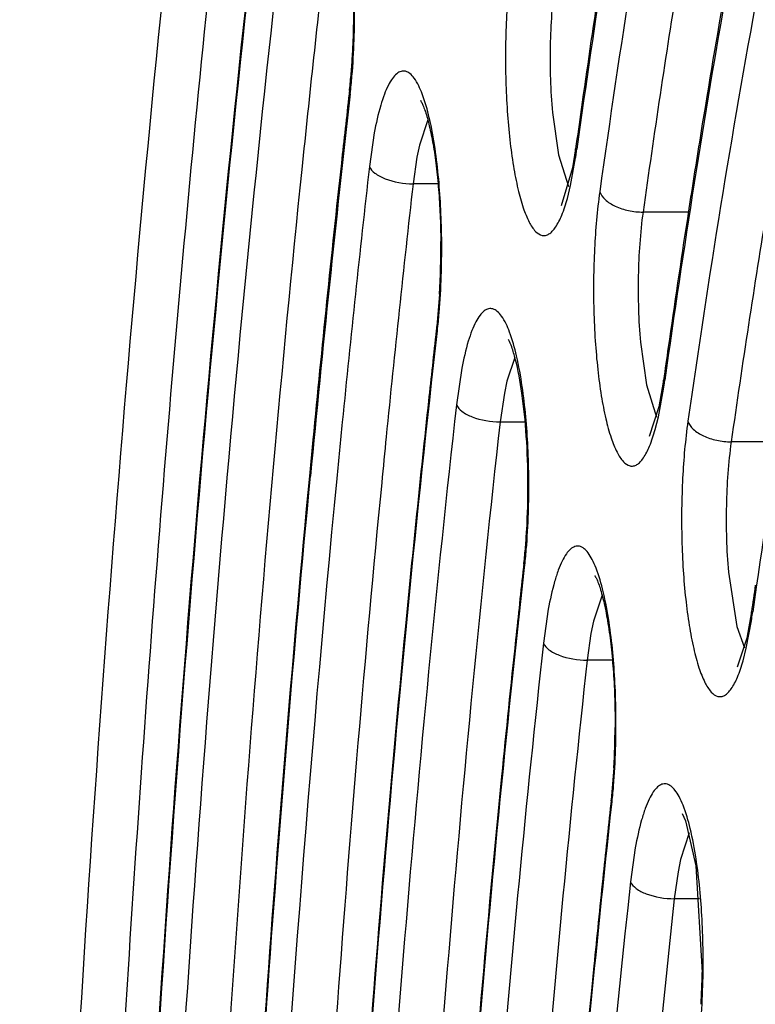
# Model space of a CAD drawing. Units: millimetres. Extents: x 72 to 14364, y -1404 to 2603.
# Drawn here: x 11854 to 11858, y 1143 to 1148 of the extents above; entities that cross this region are included whole.
import ezdxf

# ---------------------------------------------------------------- set-up
doc = ezdxf.new("R2010")
doc.units = ezdxf.units.MM
doc.header["$MEASUREMENT"] = 0
doc.linetypes.add('HIDDEN', pattern=[0.375, 0.25, -0.125])
doc.layers.add('Dimensions', color=7, linetype='Continuous')
doc.styles.get("Standard").update_dxf_attribs({"font": 'helr45w.ttf'})
doc.dimstyles.get("Standard").update_dxf_attribs({"dimscale": 20, "dimtxt": 2.5, "dimasz": 0.8, "dimexe": 1, "dimexo": 1, "dimgap": 1, "dimtad": 2, "dimtih": 1, "dimtoh": 1, "dimdec": 0, "dimzin": 0, "dimdsep": 46, "dimtxsty": 'Standard', "dimblk": 'DOT', "dimcen": 2, "dimclrd": 1, "dimclre": 1, "dimclrt": 1, "dimadec": 0, "dimazin": 0, "dimtfac": 1, "dimtdec": 0, "dimtofl": 0, "dimtmove": 0, "dimatfit": 3, "dimfxl": 1, "dimtolj": 1, "dimtzin": 0, "dimarcsym": 0})

# ---------------------------------------------------------------- blocks, each defined once
blk = doc.blocks.new('_Dot')
at = {"color": 0, "linetype": 'ByBlock', "lineweight": -2}
blk.add_line((-0.5, 0), (-1, 0), dxfattribs=at)
at = {"color": 0, "linetype": 'ByBlock', "const_width": 0.5}
blk.add_lwpolyline([(-0.25, 0, 1), (0.25, 0, 1)], format="xyb", close=True, dxfattribs=at)
blk = doc.blocks.new('*D4')
at = {"layer": 'Dimensions', "color": 1, "lineweight": -2, "transparency": 16777216}
for p, q in [((11976.1816, 1582.9377), (12208.9248, 1582.9377)), ((12188.9248, 1566.9377), (12188.9248, 1148.9425)), ((11789.4856, 1132.9425), (12208.9248, 1132.9425))]:
    blk.add_line(p, q, dxfattribs=at)
at = {"layer": 'Dimensions', "color": 1, "lineweight": -2, "transparency": 16777216, "xscale": 16, "yscale": 16, "zscale": 16}
for p, rotation in [((12188.9248, 1582.9377), 90), ((12188.9248, 1132.9425), 270)]:
    blk.add_blockref('_Dot', p, dxfattribs=dict(at, rotation=rotation))
at = {"layer": 'Dimensions', "color": 1, "transparency": 16777216, "insert": (12273.2105, 1357.9401), "char_height": 50, "attachment_point": 5}
blk.add_mtext('\\A1;450', dxfattribs=at)
blk = doc.blocks.new('*D6')
at = {"layer": 'Dimensions', "color": 1, "lineweight": -2, "transparency": 16777216}
for p, q in [((11994.4815, 1549.4898), (11994.4815, 533)), ((11709.4823, 1172.9406), (11709.4823, 533)), ((11978.4815, 553), (11725.4823, 553))]:
    blk.add_line(p, q, dxfattribs=at)
at = {"layer": 'Dimensions', "color": 1, "lineweight": -2, "transparency": 16777216, "xscale": 16, "yscale": 16, "zscale": 16, "rotation": 180}
blk.add_blockref('_Dot', (11709.4823, 553), dxfattribs=at)
at = {"layer": 'Dimensions', "color": 1, "lineweight": -2, "transparency": 16777216, "xscale": 16, "yscale": 16, "zscale": 16}
blk.add_blockref('_Dot', (11994.4815, 553), dxfattribs=at)
at = {"layer": 'Dimensions', "color": 1, "transparency": 16777216, "insert": (11851.9819, 507.3367), "char_height": 50, "attachment_point": 5}
blk.add_mtext('\\A1;285', dxfattribs=at)

msp = doc.modelspace()

# ---------------------------------------------------------------- linework, layer by layer
at = {"linetype": 'Continuous'}
for p, q in [((11855.8749, 1147.7778), (11855.8724, 1147.756)), ((11855.8783, 1147.7552), (11855.8749, 1147.7778)), ((11856.96, 1147.6553), (11856.9922, 1147.4284)), ((11856.2934, 1147.6154), (11856.2487, 1147.4815)), ((11856.0069, 1147.5466), (11855.9806, 1147.3665)), ((11856.2487, 1147.4815), (11856.235, 1147.4163)), ((11857.0837, 1147.4607), (11857.0672, 1147.3588)), ((11857.0865, 1147.4332), (11857.0837, 1147.4607)), ((11857.0865, 1147.4332), (11857.0903, 1147.4602)), ((11856.235, 1147.4163), (11856.2142, 1147.274)), ((11856.9922, 1147.4284), (11857.0448, 1147.2589)), ((11857.0568, 1147.2649), (11857.0836, 1147.413)), ((11857.0672, 1147.3588), (11857.0067, 1147.1555)), ((11856.3478, 1147.274), (11856.2142, 1147.274)), ((11857.0396, 1147.196), (11857.0568, 1147.2649)), ((11857.6867, 1147.1227), (11857.4442, 1147.1227)), ((11857.6913, 1147.1534), (11857.6812, 1147.0886)), ((11856.3557, 1146.6835), (11856.341, 1146.5105)), ((11856.341, 1146.5105), (11856.3386, 1146.489)), ((11856.3444, 1146.4881), (11856.341, 1146.5105)), ((11857.4304, 1146.4259), (11857.4623, 1146.1982)), ((11856.7592, 1146.3447), (11856.7164, 1146.2184)), ((11856.475, 1146.2874), (11856.446, 1146.0919)), ((11857.5539, 1146.2234), (11857.5286, 1146.08)), ((11857.5566, 1146.1956), (11857.5539, 1146.2234)), ((11857.5566, 1146.1956), (11857.5605, 1146.2228)), ((11856.7164, 1146.2184), (11856.7026, 1146.1546)), ((11857.4623, 1146.1982), (11857.5155, 1146.0256)), ((11857.5267, 1146.028), (11857.5537, 1146.1754)), ((11856.7026, 1146.1546), (11856.6797, 1146.0002)), ((11857.5286, 1146.08), (11857.4773, 1145.9221)), ((11857.5094, 1145.9596), (11857.5267, 1146.028)), ((11856.6797, 1146.0002), (11856.814, 1146.0002)), ((11855.6784, 1145.9037), (11855.6599, 1145.7098)), ((11858.1616, 1145.8933), (11857.9157, 1145.8933)), ((11856.8073, 1145.2435), (11856.8049, 1145.2222)), ((11856.8107, 1145.2213), (11856.8073, 1145.2435)), ((11857.9009, 1145.1969), (11857.9467, 1144.9056)), ((11857.2252, 1145.0736), (11857.1793, 1144.9345)), ((11856.9375, 1144.9975), (11856.9115, 1144.8161)), ((11858.0241, 1144.9847), (11857.9989, 1144.8433)), ((11858.0268, 1144.9564), (11858.0241, 1144.9847)), ((11858.0268, 1144.9564), (11858.0307, 1144.9841)), ((11857.1793, 1144.9345), (11857.1658, 1144.8686)), ((11857.9467, 1144.9056), (11857.9864, 1144.7919)), ((11857.9966, 1144.7898), (11858.0238, 1144.9364)), ((11857.1658, 1144.8686), (11857.1453, 1144.7254)), ((11857.9989, 1144.8433), (11857.9482, 1144.6883)), ((11857.9792, 1144.722), (11857.9966, 1144.7898)), ((11857.2803, 1144.7254), (11857.1453, 1144.7254)), ((11857.2881, 1144.1501), (11857.2737, 1143.9768)), ((11857.2737, 1143.9768), (11857.2714, 1143.9558)), ((11857.2773, 1143.955), (11857.2738, 1143.9768)), ((11857.6535, 1143.9052), (11857.6715, 1143.8656)), ((11857.6715, 1143.8656), (11857.7267, 1143.6255)), ((11857.6914, 1143.802), (11857.6447, 1143.6594)), ((11857.4027, 1143.7209), (11857.3771, 1143.5387)), ((11857.6447, 1143.6594), (11857.6313, 1143.5931)), ((11857.6313, 1143.5931), (11857.611, 1143.4493)), ((11857.7267, 1143.6255), (11857.7606, 1143.0544)), ((11857.7469, 1143.4493), (11857.611, 1143.4493))]:
    msp.add_line(p, q, dxfattribs=at)
for centre, radius, start, end in [((11926.8258, 1137.7697), 70.4056, 170.398585, 172.088857), ((11921.5898, 1138.2466), 65.0011, 170.000264, 172.054506), ((11967.214, 1135.8787), 112.1829, 173.515959, 174.130341), ((11925.1884, 1137.6202), 68.4074, 170.95429, 172.0152), ((11919.3728, 1137.5294), 62.4207, 170.035144, 171.994358), ((11914.2788, 1138.4074), 57.2593, 170.01854, 170.81747), ((11928.9283, 1137.5003), 72.5317, 171.420657, 171.939475), ((11914.1843, 1138.0151), 57.0619, 169.61538, 171.95242), ((11851.8503, 1148.1963), 4.0469, 356.6188, 0.8281), ((11851.9806, 1148.1798), 3.921, 355.1749, 358.028), ((11852.3147, 1148.1692), 3.5818, 355.1391, 356.6129), ((11852.8063, 1148.1259), 3.0882, 353.5275, 355.1662), ((11852.6065, 1148.1264), 3.2928, 353.5268, 355.1849), ((11965.5166, 1135.3181), 110.3415, 173.528175, 174.596226), ((11960.4047, 1135.8956), 105.203, 173.526793, 173.730147), ((11931.7044, 1137.103), 75.3361, 171.936334, 172.097566), ((11918.2467, 1137.7572), 61.2801, 170.809337, 171.179941), ((11854.4801, 1147.7949), 2.6314, 351.654, 352.0991), ((11964.7867, 1135.4181), 109.611, 173.732199, 174.510575), ((11960.8456, 1135.5637), 105.5271, 173.578277, 174.324671), ((11960.399, 1135.5478), 104.8427, 173.578258, 174.321789), ((11917.8581, 1137.3633), 60.5463, 170.702192, 171.900953), ((11921.7394, 1137.217), 64.8143, 171.239418, 171.855587), ((11912.0356, 1137.2771), 54.5521, 169.62822, 171.8782), ((11852.247, 1146.9274), 4.1159, 356.6035, 0.5376), ((11852.4286, 1146.9105), 3.9388, 355.2425, 358.1069), ((11853.0539, 1146.8579), 3.3113, 353.5884, 355.2528), ((11953.195, 1135.6064), 97.4659, 173.589228, 173.812862), ((11924.5798, 1136.8051), 67.6844, 171.851011, 172.001311), ((11854.9778, 1146.5579), 2.6041, 351.5547, 352.0029), ((11957.0642, 1135.1895), 101.3575, 173.814333, 174.498575), ((11966.0474, 1135.0342), 110.7558, 174.318197, 174.475241), ((11965.4127, 1135.0368), 109.8823, 174.315307, 174.444536), ((11975.2411, 1134.1777), 119.9893, 174.490793, 176.698574), ((11852.8, 1145.6541), 4.0288, 356.7189, 0.2243), ((11852.8843, 1145.6404), 3.949, 355.2959, 358.1351), ((11853.2161, 1145.6302), 3.612, 355.2579, 356.7201), ((11853.7009, 1145.5886), 3.1255, 353.661, 355.2842), ((11853.5008, 1145.5891), 3.3303, 353.6603, 355.3058), ((11945.9751, 1135.3184), 89.7185, 173.662344, 173.91133), ((11917.457, 1136.5081), 60.0343, 171.74546, 171.882968), ((11855.4817, 1145.3194), 2.5708, 351.4326, 351.8846), ((11948.9564, 1135.0005), 92.7168, 173.911387, 174.365455), ((11853.2218, 1144.3841), 4.0731, 356.7072, 359.736), ((11853.3277, 1144.3707), 3.9715, 355.3859, 358.234), ((11853.9417, 1144.3205), 3.3556, 353.7466, 355.3961), ((11938.9314, 1135.0123), 82.1483, 173.749753, 174.029724), ((11941.3175, 1134.7619), 84.5475, 174.029162, 174.347207), ((11853.7262, 1143.111), 4.0348, 356.7762, 359.1952), ((12012.8623, 1133.1161), 158.4852, 176.427752, 179.59874), ((11853.7727, 1143.1003), 3.9928, 355.4808, 358.3184)]:
    msp.add_arc(centre, radius, start, end, dxfattribs=at)
for points, knots in [([(11851.2537, 1133.2486), (11851.258, 1136.4676), (11851.3981, 1142.7854), (11851.9071, 1150.5579), (11852.518, 1156.4925), (11853.0579, 1160.6401), (11853.6821, 1164.5248), (11854.3848, 1168.1105), (11855.1596, 1171.3645), (11855.9995, 1174.2587), (11856.8983, 1176.769), (11857.7223, 1178.5948), (11858.4186, 1179.8372), (11858.9341, 1180.6246), (11859.4656, 1181.3051), (11860.0149, 1181.8775), (11860.5859, 1182.3374), (11861.1813, 1182.679), (11861.8025, 1182.8936), (11862.2313, 1182.9426), (11862.4434, 1182.9426)], [0, 0, 0, 0, 0.182893, 0.358931, 0.442399, 0.521831, 0.596542, 0.665911, 0.729391, 0.78654, 0.837047, 0.880783, 0.900148, 0.917919, 0.934205, 0.949142, 0.962898, 0.975723, 0.987948, 1, 1, 1, 1]), ([(11851.2654, 1133.2485), (11851.268, 1135.2116), (11851.3233, 1139.11), (11851.5552, 1144.8853), (11851.9328, 1150.4913), (11852.4504, 1155.8484), (11853.1004, 1160.8808), (11853.8731, 1165.5178), (11854.757, 1169.6939), (11855.6025, 1172.8471), (11856.3365, 1175.0878), (11856.8865, 1176.5575), (11857.4542, 1177.873), (11858.0376, 1179.03), (11858.6348, 1180.0248), (11859.2444, 1180.8546), (11859.8653, 1181.5174), (11860.4982, 1182.0106), (11861.1441, 1182.3304), (11861.8021, 1182.4683), (11862.4631, 1182.4174), (11863.1152, 1182.1805), (11863.7539, 1181.7668), (11864.3803, 1181.1822), (11864.9951, 1180.4294), (11865.3728, 1179.8539), (11865.5613, 1179.5412)], [0, 0, 0, 0, 0.103615, 0.205764, 0.305048, 0.400148, 0.489797, 0.572832, 0.648206, 0.715031, 0.745018, 0.772633, 0.797834, 0.820607, 0.840975, 0.85901, 0.874857, 0.888767, 0.901142, 0.912575, 0.923821, 0.935675, 0.948814, 0.963725, 0.980725, 1, 1, 1, 1]), ([(11861.8875, 1174.8493), (11861.7384, 1174.8441), (11861.4324, 1174.7976), (11860.9836, 1174.625), (11860.5404, 1174.3519), (11860.1032, 1173.9803), (11859.672, 1173.5117), (11859.247, 1172.9472), (11858.8287, 1172.2877), (11858.2562, 1171.2378), (11857.5748, 1169.689), (11856.8281, 1167.5565), (11856.1283, 1165.0949), (11855.4825, 1162.3271), (11854.897, 1159.2789), (11854.3778, 1155.979), (11853.93, 1152.4589), (11853.4255, 1147.4289), (11853.01, 1140.8504), (11852.8483, 1132.7876), (11853.0228, 1124.7307), (11853.4488, 1118.1647), (11853.9616, 1113.1503), (11854.415, 1109.6458), (11854.9394, 1106.3641), (11855.5297, 1103.3363), (11856.1799, 1100.591), (11856.8835, 1098.1538), (11857.6335, 1096.0472), (11858.3176, 1094.5212), (11858.8921, 1093.4905), (11859.3115, 1092.8454), (11859.7375, 1092.2954), (11860.1696, 1091.8416), (11860.6076, 1091.4849), (11861.0518, 1091.2272), (11861.5015, 1091.0706), (11861.8067, 1091.0351), (11861.9552, 1091.0351)], [0, 0, 0, 0, 0.005056, 0.010387, 0.016191, 0.022616, 0.029771, 0.037728, 0.046533, 0.056213, 0.07823, 0.103776, 0.132734, 0.164912, 0.200064, 0.2379, 0.278097, 0.320301, 0.409199, 0.50139, 0.593516, 0.682223, 0.724287, 0.764316, 0.801958, 0.836892, 0.868832, 0.897536, 0.922816, 0.944561, 0.954106, 0.96278, 0.970612, 0.97765, 0.983972, 0.989691, 0.994966, 1, 1, 1, 1]), ([(11862.2481, 1174.0426), (11862.0809, 1174.0426), (11861.7415, 1174.0034), (11861.2477, 1173.8318), (11860.7711, 1173.5566), (11860.311, 1173.1837), (11859.8658, 1172.7169), (11859.433, 1172.159), (11859.0113, 1171.5113), (11858.6004, 1170.7746), (11858.1997, 1169.9499), (11857.6598, 1168.689), (11857.0229, 1166.8983), (11856.3313, 1164.5011), (11855.6936, 1161.8045), (11855.1155, 1158.833), (11854.6025, 1155.614), (11854.1597, 1152.178), (11853.6599, 1147.2636), (11853.2464, 1140.8313), (11853.0813, 1132.9425), (11853.2464, 1125.0536), (11853.6599, 1118.6213), (11854.1597, 1113.707), (11854.6025, 1110.2709), (11855.1155, 1107.0519), (11855.6936, 1104.0804), (11856.3313, 1101.3839), (11857.0229, 1098.9866), (11857.6598, 1097.196), (11858.1997, 1095.935), (11858.6004, 1095.1103), (11859.0113, 1094.3736), (11859.433, 1093.7259), (11859.8658, 1093.1681), (11860.311, 1092.7012), (11860.7711, 1092.3284), (11861.2477, 1092.0531), (11861.7415, 1091.8815), (11862.0809, 1091.8423), (11862.2481, 1091.8423)], [0, 0, 0, 0, 0.005753, 0.01164, 0.017867, 0.024594, 0.031947, 0.040014, 0.048854, 0.058513, 0.06902, 0.080387, 0.10569, 0.134347, 0.166193, 0.200996, 0.238478, 0.278322, 0.320179, 0.408415, 0.5, 0.591585, 0.679821, 0.721678, 0.761522, 0.799004, 0.833807, 0.865653, 0.89431, 0.919613, 0.93098, 0.941488, 0.951146, 0.959986, 0.968053, 0.975406, 0.982133, 0.98836, 0.994247, 1, 1, 1, 1]), ([(11861.9168, 1092.1426), (11861.7717, 1092.1455), (11861.4738, 1092.1864), (11861.0361, 1092.3483), (11860.6037, 1092.6085), (11860.1774, 1092.9648), (11859.7568, 1093.4159), (11859.3423, 1093.9607), (11858.9342, 1094.5981), (11858.3756, 1095.6145), (11857.7106, 1097.1159), (11856.9817, 1099.1854), (11856.2986, 1101.5765), (11855.6678, 1104.2668), (11855.0958, 1107.2313), (11854.5883, 1110.442), (11854.1504, 1113.8682), (11853.6567, 1118.7662), (11853.2491, 1125.1742), (11853.0888, 1133.0303), (11853.2564, 1140.883), (11853.6699, 1147.284), (11854.1683, 1152.1731), (11854.6094, 1155.5904), (11855.1199, 1158.7908), (11855.6946, 1161.7437), (11856.3278, 1164.4213), (11857.0133, 1166.7982), (11857.6431, 1168.5708), (11858.1754, 1169.8158), (11858.5688, 1170.6264), (11858.9702, 1171.3471), (11859.3788, 1171.9764), (11859.7939, 1172.513), (11860.215, 1172.9556), (11860.6419, 1173.3035), (11861.0748, 1173.555), (11861.513, 1173.7079), (11861.8104, 1173.7425), (11861.9552, 1173.7425)], [0, 0, 0, 0, 0.00505, 0.010361, 0.016134, 0.022522, 0.029636, 0.03755, 0.046312, 0.055949, 0.077883, 0.103355, 0.132248, 0.164371, 0.19948, 0.237285, 0.277462, 0.319657, 0.408568, 0.500806, 0.593007, 0.681806, 0.723919, 0.763998, 0.80169, 0.836672, 0.868656, 0.897401, 0.922717, 0.934054, 0.9445, 0.954057, 0.962743, 0.970584, 0.97763, 0.983958, 0.989683, 0.994962, 1, 1, 1, 1]), ([(11855.0498, 1149.9133), (11854.9081, 1148.6766), (11854.6583, 1146.1452), (11854.2891, 1140.9203), (11854.1633, 1136.9273), (11854.1425, 1134.2331)], [0, 0, 0, 0, 0.237673, 0.485579, 1, 1, 1, 1]), ([(11855.2833, 1149.8195), (11855.2202, 1149.2695), (11854.9762, 1146.9974), (11854.7935, 1144.7189), (11854.685, 1142.9908)], [0, 0, 0, 0, 0.242272, 1, 1, 1, 1]), ([(11854.5526, 1134.1654), (11854.5722, 1136.7182), (11854.6914, 1140.5016), (11855.0412, 1145.4522), (11855.278, 1147.8507), (11855.4123, 1149.0226)], [0, 0, 0, 0, 0.514421, 0.762327, 1, 1, 1, 1]), ([(11855.8992, 1148.0449), (11855.9034, 1148.1627), (11855.9021, 1148.3898), (11855.883, 1148.6162), (11855.8675, 1148.7241)], [0, 0, 0, 0, 0.519434, 1, 1, 1, 1]), ([(11855.3653, 1148.659), (11855.1053, 1146.3195), (11854.7168, 1141.4924), (11854.567, 1136.6528), (11854.5478, 1134.1669)], [0, 0, 0, 0, 0.486361, 1, 1, 1, 1]), ([(11855.5152, 1148.6402), (11855.2516, 1146.3217), (11854.8574, 1141.5314), (11854.7038, 1136.7282), (11854.683, 1134.2582)], [0, 0, 0, 0, 0.485773, 1, 1, 1, 1]), ([(11856.7414, 1148.4606), (11856.7273, 1148.3593), (11856.7094, 1148.1474), (11856.7069, 1147.8806), (11856.7169, 1147.6651), (11856.7303, 1147.513), (11856.749, 1147.3741), (11856.7725, 1147.2525), (11856.7998, 1147.1517), (11856.8305, 1147.0746), (11856.8625, 1147.0218), (11856.8971, 1146.9965), (11856.9242, 1146.9968), (11856.9429, 1147.0052), (11856.9607, 1147.0207), (11856.9858, 1147.0534), (11857.014, 1147.1125), (11857.0311, 1147.1656), (11857.0396, 1147.196)], [0, 0, 0, 0, 0.173707, 0.361008, 0.453027, 0.540361, 0.620507, 0.691229, 0.750716, 0.797675, 0.831873, 0.855364, 0.865537, 0.87651, 0.889525, 0.90529, 0.946217, 1, 1, 1, 1]), ([(11856.973, 1148.3524), (11856.9573, 1148.2395), (11856.9423, 1148.0066), (11856.9492, 1147.7735), (11856.96, 1147.6553)], [0, 0, 0, 0, 0.48996, 1, 1, 1, 1]), ([(11856.332, 1147.4629), (11856.3238, 1147.5179), (11856.3062, 1147.6167), (11856.2705, 1147.7433), (11856.2343, 1147.824), (11856.2003, 1147.8632), (11856.1755, 1147.8778), (11856.1488, 1147.8775), (11856.1241, 1147.8626), (11856.1015, 1147.8364), (11856.0798, 1147.7989), (11856.0592, 1147.7504), (11856.0316, 1147.6659), (11856.0162, 1147.5962), (11856.0069, 1147.5466)], [0, 0, 0, 0, 0.197001, 0.354022, 0.465842, 0.50541, 0.536492, 0.564194, 0.59545, 0.635268, 0.685883, 0.747991, 0.821604, 1, 1, 1, 1]), ([(11856.2558, 1147.7187), (11856.2534, 1147.7216), (11856.2623, 1147.7063), (11856.2651, 1147.6996), (11856.2727, 1147.6821), (11856.2809, 1147.6581), (11856.2916, 1147.6228), (11856.302, 1147.5818), (11856.3121, 1147.5353), (11856.3253, 1147.4645), (11856.3392, 1147.3666), (11856.3517, 1147.2404), (11856.3599, 1147.1055), (11856.3623, 1147.013), (11856.3628, 1146.966)], [0, 0, 0, 0, 0.014866, 0.028025, 0.043961, 0.083259, 0.131405, 0.187167, 0.249645, 0.318045, 0.46971, 0.637137, 0.815501, 1, 1, 1, 1]), ([(11856.3652, 1146.7804), (11856.3692, 1146.899), (11856.3676, 1147.1272), (11856.3479, 1147.3547), (11856.332, 1147.4629)], [0, 0, 0, 0, 0.520423, 1, 1, 1, 1]), ([(11855.6193, 1147.3511), (11855.4008, 1145.2273), (11855.0713, 1140.8634), (11854.9403, 1136.4895), (11854.9214, 1134.2504)], [0, 0, 0, 0, 0.488086, 1, 1, 1, 1]), ([(11855.9806, 1147.3665), (11855.9865, 1147.3523), (11856.0131, 1147.325), (11856.0908, 1147.286), (11856.1636, 1147.274), (11856.2142, 1147.274)], [0, 0, 0, 0, 0.177063, 0.416962, 1, 1, 1, 1]), ([(11857.2127, 1147.2318), (11857.1985, 1147.1308), (11857.1804, 1146.9192), (11857.1775, 1146.6526), (11857.1873, 1146.4369), (11857.2005, 1146.2845), (11857.219, 1146.145), (11857.2424, 1146.0228), (11857.2696, 1145.9214), (11857.3003, 1145.8434), (11857.3322, 1145.7899), (11857.3665, 1145.7638), (11857.3937, 1145.7633), (11857.4125, 1145.7712), (11857.4303, 1145.7863), (11857.4555, 1145.8183), (11857.4838, 1145.8768), (11857.5009, 1145.9294), (11857.5094, 1145.9596)], [0, 0, 0, 0, 0.173207, 0.360337, 0.452401, 0.539868, 0.620227, 0.691234, 0.751065, 0.798403, 0.832973, 0.856709, 0.866875, 0.877748, 0.890597, 0.906164, 0.946653, 1, 1, 1, 1]), ([(11857.2127, 1147.2318), (11857.218, 1147.2158), (11857.2428, 1147.184), (11857.2975, 1147.1507), (11857.3671, 1147.1283), (11857.4182, 1147.1227), (11857.4442, 1147.1227)], [0, 0, 0, 0, 0.188883, 0.429802, 0.709486, 1, 1, 1, 1]), ([(11857.4442, 1147.1227), (11857.4284, 1147.01), (11857.4131, 1146.7772), (11857.4198, 1146.5442), (11857.4304, 1146.4259)], [0, 0, 0, 0, 0.489297, 1, 1, 1, 1]), ([(11856.7982, 1146.1898), (11856.7901, 1146.2446), (11856.7727, 1146.3431), (11856.7374, 1146.4698), (11856.7015, 1146.5509), (11856.6679, 1146.5909), (11856.6435, 1146.6064), (11856.617, 1146.6075), (11856.5923, 1146.5939), (11856.5697, 1146.569), (11856.5481, 1146.533), (11856.5275, 1146.486), (11856.4998, 1146.4039), (11856.4843, 1146.3358), (11856.475, 1146.2874)], [0, 0, 0, 0, 0.198367, 0.357033, 0.470712, 0.511164, 0.542898, 0.570725, 0.601502, 0.640469, 0.690058, 0.751074, 0.823594, 1, 1, 1, 1]), ([(11855.6335, 1134.2021), (11855.6531, 1136.3111), (11855.7861, 1140.4141), (11856.1213, 1144.5062), (11856.3444, 1146.4881)], [0, 0, 0, 0, 0.513974, 1, 1, 1, 1]), ([(11856.8288, 1145.6699), (11856.8285, 1145.7548), (11856.8232, 1145.9169), (11856.8014, 1146.1397), (11856.7728, 1146.2989), (11856.7454, 1146.3936), (11856.7319, 1146.428), (11856.7252, 1146.4407)], [0, 0, 0, 0, 0.325804, 0.621713, 0.858845, 0.94472, 1, 1, 1, 1]), ([(11856.8311, 1145.5119), (11856.8351, 1145.6296), (11856.8334, 1145.8563), (11856.8139, 1146.0823), (11856.7982, 1146.1898)], [0, 0, 0, 0, 0.520242, 1, 1, 1, 1]), ([(11856.446, 1146.0919), (11856.2343, 1144.1899), (11855.9148, 1140.2657), (11855.7851, 1136.3313), (11855.7643, 1134.31)], [0, 0, 0, 0, 0.486326, 1, 1, 1, 1]), ([(11856.446, 1146.0919), (11856.4519, 1146.0778), (11856.4786, 1146.0507), (11856.5564, 1146.0121), (11856.6291, 1146.0002), (11856.6797, 1146.0002)], [0, 0, 0, 0, 0.176447, 0.416265, 1, 1, 1, 1]), ([(11856.6797, 1146.0002), (11856.4695, 1144.1115), (11856.1521, 1140.2147), (11856.0234, 1136.3077), (11856.0027, 1134.3005)], [0, 0, 0, 0, 0.486326, 1, 1, 1, 1]), ([(11857.6844, 1146.0035), (11857.67, 1145.9029), (11857.6516, 1145.6915), (11857.6484, 1145.4252), (11857.6578, 1145.2094), (11857.6708, 1145.0565), (11857.6891, 1144.9165), (11857.7123, 1144.7935), (11857.7394, 1144.6912), (11857.7699, 1144.6123), (11857.8018, 1144.5579), (11857.8358, 1144.5308), (11857.8631, 1144.5293), (11857.882, 1144.5366), (11857.8999, 1144.5512), (11857.9251, 1144.5825), (11857.9535, 1144.6401), (11857.9707, 1144.6921), (11857.9792, 1144.722)], [0, 0, 0, 0, 0.17259, 0.359503, 0.451619, 0.539243, 0.619858, 0.69121, 0.751456, 0.799257, 0.834283, 0.858326, 0.868494, 0.879251, 0.891903, 0.907229, 0.947185, 1, 1, 1, 1]), ([(11857.6844, 1146.0035), (11857.6897, 1145.9874), (11857.7143, 1145.9553), (11857.769, 1145.9216), (11857.8386, 1145.8989), (11857.8897, 1145.8933), (11857.9157, 1145.8933)], [0, 0, 0, 0, 0.189724, 0.430764, 0.710067, 1, 1, 1, 1]), ([(11857.9157, 1145.8933), (11857.8997, 1145.7809), (11857.8841, 1145.5483), (11857.8905, 1145.3154), (11857.9009, 1145.1969)], [0, 0, 0, 0, 0.488488, 1, 1, 1, 1]), ([(11855.6599, 1145.7098), (11855.4833, 1143.8405), (11855.2149, 1140.0153), (11855.1057, 1136.1825), (11855.0886, 1134.2269)], [0, 0, 0, 0, 0.489817, 1, 1, 1, 1]), ([(11855.093, 1134.184), (11855.1095, 1136.1471), (11855.2185, 1139.9941), (11855.4879, 1143.8335), (11855.6655, 1145.7094)], [0, 0, 0, 0, 0.510251, 1, 1, 1, 1]), ([(11856.0465, 1145.6744), (11855.8662, 1143.8212), (11855.5922, 1140.0239), (11855.48, 1136.2188), (11855.462, 1134.2752)], [0, 0, 0, 0, 0.489263, 1, 1, 1, 1]), ([(11857.2626, 1144.9291), (11857.2544, 1144.9837), (11857.2365, 1145.0813), (11857.2048, 1145.1932), (11857.1745, 1145.2623), (11857.149, 1145.3048), (11857.1163, 1145.3371), (11857.0783, 1145.335), (11857.0539, 1145.3189), (11857.0314, 1145.2917), (11857.0098, 1145.2532), (11856.9893, 1145.2037), (11856.9619, 1145.1181), (11856.9466, 1145.0476), (11856.9375, 1144.9975)], [0, 0, 0, 0, 0.195671, 0.350974, 0.411804, 0.461158, 0.529414, 0.557198, 0.589112, 0.629896, 0.681602, 0.744834, 0.819555, 1, 1, 1, 1]), ([(11856.1749, 1134.2917), (11856.1953, 1136.1667), (11856.3172, 1139.8165), (11856.6143, 1143.4569), (11856.8107, 1145.2213)], [0, 0, 0, 0, 0.513662, 1, 1, 1, 1]), ([(11857.1877, 1145.1768), (11857.185, 1145.1801), (11857.195, 1145.163), (11857.198, 1145.1554), (11857.2062, 1145.1361), (11857.2149, 1145.1098), (11857.2262, 1145.0711), (11857.237, 1145.0264), (11857.2475, 1144.9757), (11857.2609, 1144.8989), (11857.2748, 1144.7932), (11857.2867, 1144.6575), (11857.2938, 1144.5134), (11857.295, 1144.4151), (11857.2948, 1144.3653)], [0, 0, 0, 0, 0.015705, 0.029155, 0.045382, 0.085343, 0.134152, 0.190538, 0.253589, 0.322442, 0.474625, 0.641752, 0.818605, 1, 1, 1, 1]), ([(11856.1736, 1144.9067), (11856.0074, 1143.1834), (11855.7539, 1139.6542), (11855.6481, 1136.1177), (11855.6298, 1134.3121)], [0, 0, 0, 0, 0.489485, 1, 1, 1, 1]), ([(11857.2974, 1144.2483), (11857.3011, 1144.3668), (11857.2991, 1144.5945), (11857.2789, 1144.8215), (11857.2626, 1144.9291)], [0, 0, 0, 0, 0.521396, 1, 1, 1, 1]), ([(11856.9115, 1144.8161), (11856.7256, 1143.1229), (11856.4434, 1139.6327), (11856.3258, 1136.1336), (11856.3051, 1134.3372)], [0, 0, 0, 0, 0.486685, 1, 1, 1, 1]), ([(11856.9115, 1144.8161), (11856.9174, 1144.8021), (11856.9442, 1144.7753), (11857.022, 1144.7372), (11857.0947, 1144.7254), (11857.1453, 1144.7254)], [0, 0, 0, 0, 0.175708, 0.41543, 1, 1, 1, 1]), ([(11857.1453, 1144.7254), (11856.9608, 1143.0452), (11856.6807, 1139.5817), (11856.5641, 1136.1092), (11856.5436, 1134.3266)], [0, 0, 0, 0, 0.486685, 1, 1, 1, 1]), ([(11856.6877, 1144.1037), (11856.531, 1142.517), (11856.2913, 1139.2645), (11856.1894, 1136.005), (11856.1707, 1134.3394)], [0, 0, 0, 0, 0.489055, 1, 1, 1, 1]), ([(11857.728, 1143.6628), (11857.7197, 1143.7171), (11857.7016, 1143.814), (11857.6699, 1143.925), (11857.6394, 1143.9932), (11857.6139, 1144.0349), (11857.5807, 1144.0663), (11857.5429, 1144.0628), (11857.5187, 1144.0461), (11857.4962, 1144.0182), (11857.4747, 1143.979), (11857.4543, 1143.9289), (11857.427, 1143.8424), (11857.4118, 1143.7714), (11857.4027, 1143.7209)], [0, 0, 0, 0, 0.194663, 0.348726, 0.408895, 0.457601, 0.524913, 0.552768, 0.585124, 0.626538, 0.678943, 0.742887, 0.818301, 1, 1, 1, 1]), ([(11856.7155, 1134.2916), (11856.7354, 1135.9482), (11856.8451, 1139.175), (11857.1058, 1142.3936), (11857.2773, 1143.955)], [0, 0, 0, 0, 0.513303, 1, 1, 1, 1]), ([(11857.7638, 1142.9831), (11857.7673, 1143.1016), (11857.7649, 1143.3289), (11857.7444, 1143.5555), (11857.728, 1143.6628)], [0, 0, 0, 0, 0.522045, 1, 1, 1, 1]), ([(11857.3771, 1143.5387), (11857.2169, 1142.0549), (11856.972, 1138.9996), (11856.8667, 1135.9367), (11856.8462, 1134.3655)], [0, 0, 0, 0, 0.487124, 1, 1, 1, 1]), ([(11857.3771, 1143.5387), (11857.383, 1143.5249), (11857.41, 1143.4984), (11857.4878, 1143.4608), (11857.5604, 1143.4493), (11857.611, 1143.4493)], [0, 0, 0, 0, 0.174804, 0.414412, 1, 1, 1, 1]), ([(11857.611, 1143.4493), (11857.4522, 1141.978), (11857.2093, 1138.9485), (11857.1049, 1135.9114), (11857.0846, 1134.3535)], [0, 0, 0, 0, 0.487123, 1, 1, 1, 1]), ([(11857.1812, 1143.0898), (11857.0397, 1141.6603), (11856.8224, 1138.7296), (11856.7288, 1135.7926), (11856.7108, 1134.2916)], [0, 0, 0, 0, 0.48902, 1, 1, 1, 1])]:
    msp.add_open_spline(points, degree=3, knots=knots, dxfattribs=at)
at = {"layer": 'Dimensions', "color": 6, "linetype": 'HIDDEN', "ltscale": 150}
msp.add_circle((11709.0555, 1132.9425), 200, dxfattribs=at)

# ---------------------------------------------------------------- dimensions: what is measured, and where the dimension line sits
at = {"layer": 'Dimensions'}
dim = msp.add_linear_dim(base=(12188.9248, 1132.9425), p1=(11956.1816, 1582.9377), p2=(11769.4856, 1132.9425), angle=90, dimstyle='Standard', dxfattribs=at)
dim.commit()
dim.dimension.update_dxf_attribs({"geometry": '*D4', "text_midpoint": (12273.2105, 1357.9401)})
dim = msp.add_linear_dim(base=(11709.4823, 553), p1=(11994.4815, 1569.4898), p2=(11709.4823, 1192.9406), dimstyle='Standard', dxfattribs=at)
dim.commit()
dim.dimension.update_dxf_attribs({"geometry": '*D6', "text_midpoint": (11851.9819, 553), "dimtype": 160})

doc.saveas('drawing.dxf')
